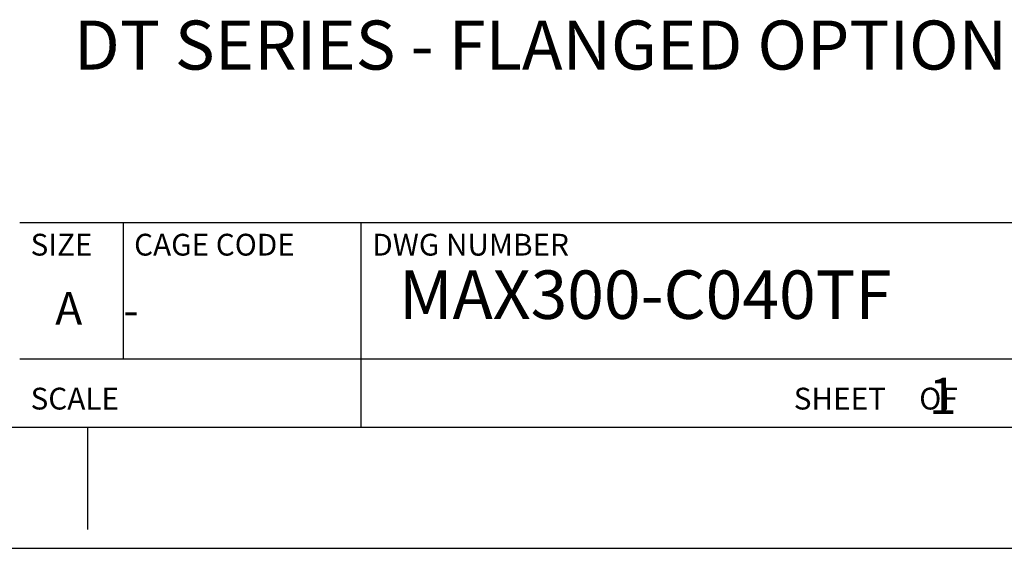
# Model space of a CAD drawing. Units: inches. Extents: x 110 to 1565, y 24 to 777.
# Drawn here: x 1181 to 1274, y 24 to 75 of the extents above; entities that cross this region are included whole.
import ezdxf
from ezdxf.enums import TextEntityAlignment as Align

# ---------------------------------------------------------------- set-up
doc = ezdxf.new("R2010")
doc.units = ezdxf.units.IN
doc.header["$MEASUREMENT"] = 0
doc.layers.add('Title Block', color=7, linetype='Continuous', lineweight=5)
doc.styles.add('ACANSTS', font='romans.shx')

# ---------------------------------------------------------------- blocks, each defined once
blk = doc.blocks.new('Title Block')
at = {"layer": 'Title Block', "lineweight": 25}
for p, q in [((23.5, 1.3438), (17.875, 1.3438)), ((18.3025, 1.3438), (18.3025, 0.7813)), ((19.2842, 1.3438), (19.2842, 0.5)), ((23.5, 0.7813), (17.875, 0.7813)), ((0.5, 0.5), (23.5, 0.5)), ((15.4, 0.5), (23.5, 0.5)), ((18.1562, 0.0781), (18.1562, 0.5)), ((0, 0), (24, 0))]:
    blk.add_line(p, q, dxfattribs=at)
at = {"layer": 'Title Block', "lineweight": 25, "style": 'ACANSTS'}
for s, height, p in [('SIZE', 0.09, (17.92, 1.2088)), ('CAGE CODE', 0.09, (18.3475, 1.2088)), ('DWG NUMBER', 0.09, (19.3313, 1.2088)), ('A', 0.135, (18.0216, 0.9229))]:
    blk.add_text(s, height=height, dxfattribs=at).set_placement(p)
for s, p in [('SCALE', (17.92, 0.6181)), ('SHEET     OF', (21.0721, 0.6181))]:
    blk.add_text(s, height=0.09, dxfattribs=at).set_placement(p, align=Align.MIDDLE_LEFT)
for tag, p, height in [('DRAWING_SUBTITLE', (18.0986, 1.9768), 0.2025), ('CHECK_DATE', (16.2089, 1.9487), 0.135), ('DRAWING_SUBTITLE', (18.0961, 1.5494), 0.2025), ('ENG_DATE', (16.1999, 1.6112), 0.135), ('MANUFACTURING', (15.1686, 1.2748), 0.135), ('MFG_DATE', (16.201, 1.2778), 0.135), ('CONTROL', (15.1686, 0.9373), 0.135), ('CONTROL_DATE', (16.201, 0.9403), 0.135), ('CAGE_CODE', (18.3025, 0.9163), 0.135)]:
    blk.add_attdef(tag, p, '', height=height, dxfattribs=at)
at = {"layer": 'Title Block', "lineweight": 25, "style": 'ACANSTS', "flags": 8}
for tag, height, p in [('DWG_NUMBER', 0.25, (19.4414, 1.1474)), ('SCALE', 0.12, (18.4785, 0.7041)), ('SHEETNUMBER', 0.12, (21.6306, 0.7041)), ('TOTA_SHEETS', 0.12, (22.2689, 0.7016))]:
    blk.add_attdef(tag, text='', height=height, dxfattribs=at).set_placement(p, align=Align.TOP_LEFT)
at = {"layer": 'Title Block', "lineweight": 25, "style": 'ACANSTS'}
blk.add_attdef('REVISION', text='', height=0.135, dxfattribs=at).set_placement((23.2245, 0.8933), align=Align.CENTER)

msp = doc.modelspace()

# ---------------------------------------------------------------- block references
ref = msp.add_blockref('Title Block', (770.306, 24.487), dxfattribs=dict(xscale=22.96104784685662, yscale=22.96104784685662, zscale=22.96104784685662))
ref.add_attrib('CAGE_CODE', '-', (1190.55, 45.525), dxfattribs={"layer": 'Title Block', "lineweight": 15, "ltscale": 3, "height": 3.1, "style": 'ACANSTS'})
ref.add_attrib('DRAWING_SUBTITLE', 'DT SERIES - FLANGED OPTION', (1185.868, 69.877), dxfattribs={"layer": 'Title Block', "lineweight": 5, "ltscale": 3, "height": 4.64961, "style": 'ACANSTS'})
ref.add_attrib('DWG_NUMBER', 'MAX300-C040TF', dxfattribs={"layer": 'Title Block', "lineweight": 5, "ltscale": 3, "height": 4.59221, "style": 'ACANSTS'}).set_placement((1216.701, 50.833), align=Align.TOP_LEFT)
ref.add_attrib('SHEETNUMBER', '1', dxfattribs={"layer": 'Title Block', "lineweight": 5, "ltscale": 3, "height": 3.444, "style": 'ACANSTS'}).set_placement((1266.967, 40.654), align=Align.TOP_LEFT)

doc.saveas('drawing.dxf')
